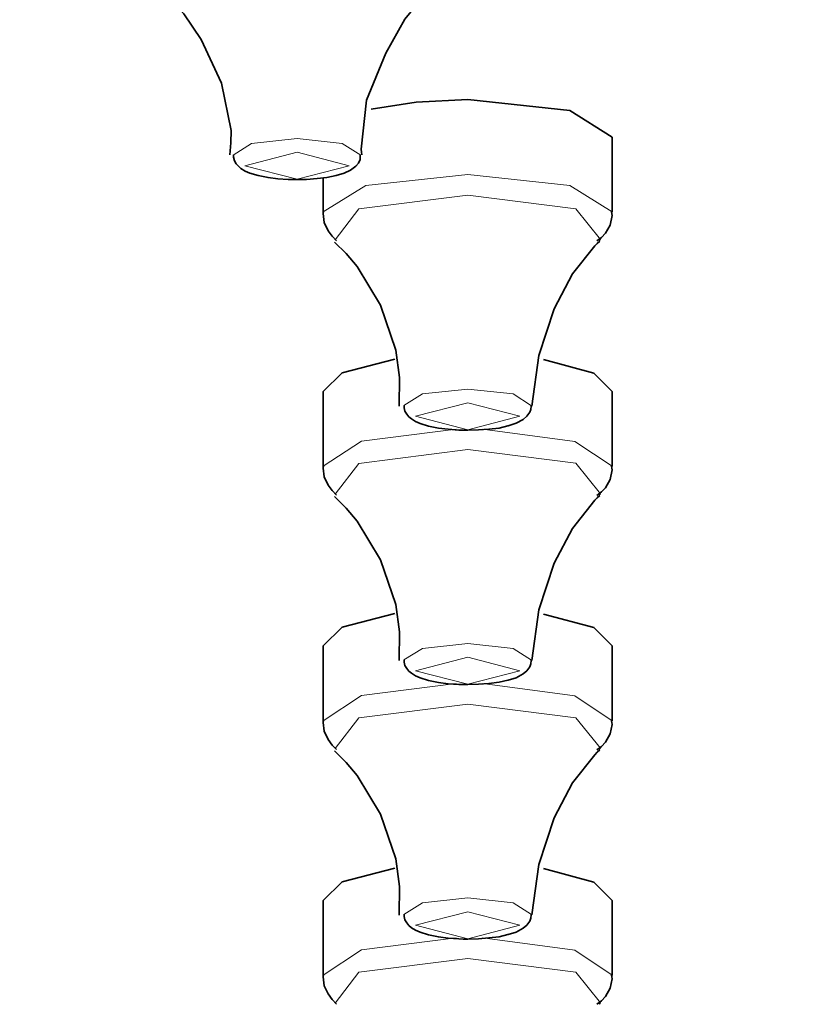
# Model space of a CAD drawing. Units: centimetres. Extents: x -8.8 to 9.4, y -8.8 to 7.9.
# Drawn here: x -7.2 to -7, y 6 to 6.2 of the extents above; entities that cross this region are included whole.
import ezdxf

# ---------------------------------------------------------------- set-up
doc = ezdxf.new("R2010")
doc.units = ezdxf.units.CM
doc.header["$MEASUREMENT"] = 0
doc.layers.add('layer 1', color=7, linetype='Continuous')

msp = doc.modelspace()

# ---------------------------------------------------------------- linework, layer by layer
at = {"layer": 'layer 1', "lineweight": 35}
for points, knots in [([(-7.09267, 6.59174), (-7.09267, 6.59174), (-6.90605, 6.58902), (-6.90605, 6.58902), (-6.90605, 6.58902), (-6.90605, 6.58902), (-6.72181, 6.58091), (-6.72181, 6.58091), (-6.72181, 6.58091), (-6.72181, 6.58091), (-6.5422, 6.56754), (-6.5422, 6.56754), (-6.5422, 6.56754), (-6.5422, 6.56754), (-6.36955, 6.54902), (-6.36955, 6.54902), (-6.36955, 6.54902), (-6.36955, 6.54902), (-6.20596, 6.52563), (-6.20596, 6.52563), (-6.20596, 6.52563), (-6.20596, 6.52563), (-6.05354, 6.49762), (-6.05354, 6.49762), (-6.05354, 6.49762), (-6.05354, 6.49762), (-5.91416, 6.46541), (-5.91416, 6.46541), (-5.91416, 6.46541), (-5.91416, 6.46541), (-5.78963, 6.42932), (-5.78963, 6.42932), (-5.78963, 6.42932), (-5.78963, 6.42932), (-5.68145, 6.38988), (-5.68145, 6.38988), (-5.68145, 6.38988), (-5.68145, 6.38988), (-5.59108, 6.34754), (-5.59108, 6.34754), (-5.59108, 6.34754), (-5.59108, 6.34754), (-5.51954, 6.30285), (-5.51954, 6.30285), (-5.51954, 6.30285), (-5.51954, 6.30285), (-5.46778, 6.25635), (-5.46778, 6.25635), (-5.46778, 6.25635), (-5.46778, 6.25635), (-5.4365, 6.20866), (-5.4365, 6.20866), (-5.4365, 6.20866), (-5.4365, 6.20866), (-5.42601, 6.16036), (-5.42601, 6.16036), (-5.42601, 6.16036), (-5.42601, 6.16036), (-5.4365, 6.11207), (-5.4365, 6.11207), (-5.4365, 6.11207), (-5.4365, 6.11207), (-5.46778, 6.06437), (-5.46778, 6.06437), (-5.46778, 6.06437), (-5.46778, 6.06437), (-5.51954, 6.01791), (-5.51954, 6.01791), (-5.51954, 6.01791), (-5.51954, 6.01791), (-5.59108, 5.97321), (-5.59108, 5.97321), (-5.59108, 5.97321), (-5.59108, 5.97321), (-5.68145, 5.93088), (-5.68145, 5.93088), (-5.68145, 5.93088), (-5.68145, 5.93088), (-5.78963, 5.8914), (-5.78963, 5.8914), (-5.78963, 5.8914), (-5.78963, 5.8914), (-5.91416, 5.85535), (-5.91416, 5.85535), (-5.91416, 5.85535), (-5.91416, 5.85535), (-6.05354, 5.82311), (-6.05354, 5.82311), (-6.05354, 5.82311), (-6.05354, 5.82311), (-6.20596, 5.79513), (-6.20596, 5.79513), (-6.20596, 5.79513), (-6.20596, 5.79513), (-6.36955, 5.77171), (-6.36955, 5.77171), (-6.36955, 5.77171), (-6.36955, 5.77171), (-6.5422, 5.75322), (-6.5422, 5.75322), (-6.5422, 5.75322), (-6.5422, 5.75322), (-6.72181, 5.73981), (-6.72181, 5.73981), (-6.72181, 5.73981), (-6.72181, 5.73981), (-6.90605, 5.7317), (-6.90605, 5.7317), (-6.90605, 5.7317), (-6.90605, 5.7317), (-7.09267, 5.72902), (-7.09267, 5.72902), (-7.09267, 5.72902), (-7.09267, 5.72902), (-7.27929, 5.7317), (-7.27929, 5.7317), (-7.27929, 5.7317), (-7.27929, 5.7317), (-7.46356, 5.73981), (-7.46356, 5.73981), (-7.46356, 5.73981), (-7.46356, 5.73981), (-7.64316, 5.75322), (-7.64316, 5.75322), (-7.64316, 5.75322), (-7.64316, 5.75322), (-7.81583, 5.77171), (-7.81583, 5.77171), (-7.81583, 5.77171), (-7.81583, 5.77171), (-7.97938, 5.79513), (-7.97938, 5.79513), (-7.97938, 5.79513), (-7.97938, 5.79513), (-8.13182, 5.82311), (-8.13182, 5.82311), (-8.13182, 5.82311), (-8.13182, 5.82311), (-8.27121, 5.85535), (-8.27121, 5.85535), (-8.27121, 5.85535), (-8.27121, 5.85535), (-8.39574, 5.8914), (-8.39574, 5.8914), (-8.39574, 5.8914), (-8.39574, 5.8914), (-8.50389, 5.93088), (-8.50389, 5.93088), (-8.50389, 5.93088), (-8.50389, 5.93088), (-8.59432, 5.97321), (-8.59432, 5.97321), (-8.59432, 5.97321), (-8.59432, 5.97321), (-8.66582, 6.01791), (-8.66582, 6.01791), (-8.66582, 6.01791), (-8.66582, 6.01791), (-8.71758, 6.06437), (-8.71758, 6.06437), (-8.71758, 6.06437), (-8.71758, 6.06437), (-8.74886, 6.11207), (-8.74886, 6.11207), (-8.74886, 6.11207), (-8.74886, 6.11207), (-8.75933, 6.16036), (-8.75933, 6.16036), (-8.75933, 6.16036), (-8.75933, 6.16036), (-8.74886, 6.20866), (-8.74886, 6.20866), (-8.74886, 6.20866), (-8.74886, 6.20866), (-8.71758, 6.25635), (-8.71758, 6.25635), (-8.71758, 6.25635), (-8.71758, 6.25635), (-8.66582, 6.30285), (-8.66582, 6.30285), (-8.66582, 6.30285), (-8.66582, 6.30285), (-8.59432, 6.34754), (-8.59432, 6.34754), (-8.59432, 6.34754), (-8.59432, 6.34754), (-8.50389, 6.38988), (-8.50389, 6.38988), (-8.50389, 6.38988), (-8.50389, 6.38988), (-8.39574, 6.42932), (-8.39574, 6.42932), (-8.39574, 6.42932), (-8.39574, 6.42932), (-8.27121, 6.46541), (-8.27121, 6.46541), (-8.27121, 6.46541), (-8.27121, 6.46541), (-8.13182, 6.49762), (-8.13182, 6.49762), (-8.13182, 6.49762), (-8.13182, 6.49762), (-7.97938, 6.52563), (-7.97938, 6.52563), (-7.97938, 6.52563), (-7.97938, 6.52563), (-7.81583, 6.54902), (-7.81583, 6.54902), (-7.81583, 6.54902), (-7.81583, 6.54902), (-7.64316, 6.56754), (-7.64316, 6.56754), (-7.64316, 6.56754), (-7.64316, 6.56754), (-7.46356, 6.58091), (-7.46356, 6.58091), (-7.46356, 6.58091), (-7.46356, 6.58091), (-7.27929, 6.58902), (-7.27929, 6.58902), (-7.27929, 6.58902), (-7.27929, 6.58902), (-7.09267, 6.59174), (-7.09267, 6.59174)], [0, 0, 0, 0, 0.017857, 0.017857, 0.017857, 0.017857, 0.035714, 0.035714, 0.035714, 0.035714, 0.053571, 0.053571, 0.053571, 0.053571, 0.071429, 0.071429, 0.071429, 0.071429, 0.089286, 0.089286, 0.089286, 0.089286, 0.107143, 0.107143, 0.107143, 0.107143, 0.125, 0.125, 0.125, 0.125, 0.142857, 0.142857, 0.142857, 0.142857, 0.160714, 0.160714, 0.160714, 0.160714, 0.178571, 0.178571, 0.178571, 0.178571, 0.196429, 0.196429, 0.196429, 0.196429, 0.214286, 0.214286, 0.214286, 0.214286, 0.232143, 0.232143, 0.232143, 0.232143, 0.25, 0.25, 0.25, 0.25, 0.267857, 0.267857, 0.267857, 0.267857, 0.285714, 0.285714, 0.285714, 0.285714, 0.303571, 0.303571, 0.303571, 0.303571, 0.321429, 0.321429, 0.321429, 0.321429, 0.339286, 0.339286, 0.339286, 0.339286, 0.357143, 0.357143, 0.357143, 0.357143, 0.375, 0.375, 0.375, 0.375, 0.392857, 0.392857, 0.392857, 0.392857, 0.410714, 0.410714, 0.410714, 0.410714, 0.428571, 0.428571, 0.428571, 0.428571, 0.446429, 0.446429, 0.446429, 0.446429, 0.464286, 0.464286, 0.464286, 0.464286, 0.482143, 0.482143, 0.482143, 0.482143, 0.5, 0.5, 0.5, 0.5, 0.517857, 0.517857, 0.517857, 0.517857, 0.535714, 0.535714, 0.535714, 0.535714, 0.553571, 0.553571, 0.553571, 0.553571, 0.571429, 0.571429, 0.571429, 0.571429, 0.589286, 0.589286, 0.589286, 0.589286, 0.607143, 0.607143, 0.607143, 0.607143, 0.625, 0.625, 0.625, 0.625, 0.642857, 0.642857, 0.642857, 0.642857, 0.660714, 0.660714, 0.660714, 0.660714, 0.678571, 0.678571, 0.678571, 0.678571, 0.696429, 0.696429, 0.696429, 0.696429, 0.714286, 0.714286, 0.714286, 0.714286, 0.732143, 0.732143, 0.732143, 0.732143, 0.75, 0.75, 0.75, 0.75, 0.767857, 0.767857, 0.767857, 0.767857, 0.785714, 0.785714, 0.785714, 0.785714, 0.803571, 0.803571, 0.803571, 0.803571, 0.821429, 0.821429, 0.821429, 0.821429, 0.839286, 0.839286, 0.839286, 0.839286, 0.857143, 0.857143, 0.857143, 0.857143, 0.875, 0.875, 0.875, 0.875, 0.892857, 0.892857, 0.892857, 0.892857, 0.910714, 0.910714, 0.910714, 0.910714, 0.928571, 0.928571, 0.928571, 0.928571, 0.946429, 0.946429, 0.946429, 0.946429, 0.964286, 0.964286, 0.964286, 0.964286, 0.982143, 0.982143, 0.982143, 0.982143, 1, 1, 1, 1]), ([(-7.16281, 6.19402), (-7.16281, 6.19402), (-7.15815, 6.18879), (-7.15815, 6.18879), (-7.15815, 6.18879), (-7.15815, 6.18879), (-7.15416, 6.18287), (-7.15416, 6.18287), (-7.15416, 6.18287), (-7.15416, 6.18287), (-7.14944, 6.17281), (-7.14944, 6.17281), (-7.14944, 6.17281), (-7.14944, 6.17281), (-7.14726, 6.16184), (-7.14726, 6.16184), (-7.14726, 6.16184), (-7.14726, 6.16184), (-7.14728, 6.15906), (-7.14728, 6.15906), (-7.14728, 6.15906), (-7.14728, 6.15906), (-7.14757, 6.15623), (-7.14757, 6.15623)], [0, 0, 0, 0, 0.166667, 0.166667, 0.166667, 0.166667, 0.333333, 0.333333, 0.333333, 0.333333, 0.5, 0.5, 0.5, 0.5, 0.666667, 0.666667, 0.666667, 0.666667, 0.833333, 0.833333, 0.833333, 0.833333, 1, 1, 1, 1]), ([(-7.11709, 6.15623), (-7.11709, 6.15623), (-7.11715, 6.1569), (-7.11715, 6.1569), (-7.11715, 6.1569), (-7.11715, 6.1569), (-7.11727, 6.15757), (-7.11727, 6.15757), (-7.11727, 6.15757), (-7.11727, 6.15757), (-7.11604, 6.16883), (-7.11604, 6.16883), (-7.11604, 6.16883), (-7.11604, 6.16883), (-7.11155, 6.17969), (-7.11155, 6.17969), (-7.11155, 6.17969), (-7.11155, 6.17969), (-7.10715, 6.18756), (-7.10715, 6.18756), (-7.10715, 6.18756), (-7.10715, 6.18756), (-7.10214, 6.19373), (-7.10214, 6.19373), (-7.10214, 6.19373), (-7.10214, 6.19373), (-7.10181, 6.19402), (-7.10181, 6.19402), (-7.10181, 6.19402), (-7.10181, 6.19402), (-7.10147, 6.1943), (-7.10147, 6.1943)], [0, 0, 0, 0, 0.125, 0.125, 0.125, 0.125, 0.25, 0.25, 0.25, 0.25, 0.375, 0.375, 0.375, 0.375, 0.5, 0.5, 0.5, 0.5, 0.625, 0.625, 0.625, 0.625, 0.75, 0.75, 0.75, 0.75, 0.875, 0.875, 0.875, 0.875, 1, 1, 1, 1]), ([(-7.11491, 6.16678), (-7.11491, 6.16678), (-7.10457, 6.16844), (-7.10457, 6.16844), (-7.10457, 6.16844), (-7.10457, 6.16844), (-7.09267, 6.169), (-7.09267, 6.169)], [0, 0, 0, 0, 0.5, 0.5, 0.5, 0.5, 1, 1, 1, 1]), ([(-7.09267, 6.169), (-7.09267, 6.169), (-7.06912, 6.16646), (-7.06912, 6.16646), (-7.06912, 6.16646), (-7.06912, 6.16646), (-7.05933, 6.16036), (-7.05933, 6.16036)], [0, 0, 0, 0, 0.5, 0.5, 0.5, 0.5, 1, 1, 1, 1]), ([(-7.14666, 6.1562), (-7.14666, 6.1562), (-7.14668, 6.15595), (-7.14668, 6.15595), (-7.14668, 6.15595), (-7.14668, 6.15595), (-7.14668, 6.1557), (-7.14668, 6.1557), (-7.14668, 6.1557), (-7.14668, 6.1557), (-7.14648, 6.15489), (-7.14648, 6.15489), (-7.14648, 6.15489), (-7.14648, 6.15489), (-7.14606, 6.15422), (-7.14606, 6.15422), (-7.14606, 6.15422), (-7.14606, 6.15422), (-7.14556, 6.15362), (-7.14556, 6.15362), (-7.14556, 6.15362), (-7.14556, 6.15362), (-7.14499, 6.15313), (-7.14499, 6.15313), (-7.14499, 6.15313), (-7.14499, 6.15313), (-7.144, 6.15253), (-7.144, 6.15253), (-7.144, 6.15253), (-7.144, 6.15253), (-7.14291, 6.15207), (-7.14291, 6.15207), (-7.14291, 6.15207), (-7.14291, 6.15207), (-7.14098, 6.15147), (-7.14098, 6.15147), (-7.14098, 6.15147), (-7.14098, 6.15147), (-7.13872, 6.15101), (-7.13872, 6.15101), (-7.13872, 6.15101), (-7.13872, 6.15101), (-7.13645, 6.15073), (-7.13645, 6.15073), (-7.13645, 6.15073), (-7.13645, 6.15073), (-7.13406, 6.15059), (-7.13406, 6.15059), (-7.13406, 6.15059), (-7.13406, 6.15059), (-7.13197, 6.15055), (-7.13197, 6.15055), (-7.13197, 6.15055), (-7.13197, 6.15055), (-7.12983, 6.15059), (-7.12983, 6.15059)], [0, 0, 0, 0, 0.071429, 0.071429, 0.071429, 0.071429, 0.142857, 0.142857, 0.142857, 0.142857, 0.214286, 0.214286, 0.214286, 0.214286, 0.285714, 0.285714, 0.285714, 0.285714, 0.357143, 0.357143, 0.357143, 0.357143, 0.428571, 0.428571, 0.428571, 0.428571, 0.5, 0.5, 0.5, 0.5, 0.571429, 0.571429, 0.571429, 0.571429, 0.642857, 0.642857, 0.642857, 0.642857, 0.714286, 0.714286, 0.714286, 0.714286, 0.785714, 0.785714, 0.785714, 0.785714, 0.857143, 0.857143, 0.857143, 0.857143, 0.928571, 0.928571, 0.928571, 0.928571, 1, 1, 1, 1]), ([(-7.12983, 6.15059), (-7.12983, 6.15059), (-7.12738, 6.15077), (-7.12738, 6.15077), (-7.12738, 6.15077), (-7.12738, 6.15077), (-7.12517, 6.15105), (-7.12517, 6.15105), (-7.12517, 6.15105), (-7.12517, 6.15105), (-7.12302, 6.15151), (-7.12302, 6.15151), (-7.12302, 6.15151), (-7.12302, 6.15151), (-7.12114, 6.15207), (-7.12114, 6.15207), (-7.12114, 6.15207), (-7.12114, 6.15207), (-7.11974, 6.15271), (-7.11974, 6.15271), (-7.11974, 6.15271), (-7.11974, 6.15271), (-7.11849, 6.15366), (-7.11849, 6.15366), (-7.11849, 6.15366), (-7.11849, 6.15366), (-7.1179, 6.15436), (-7.1179, 6.15436), (-7.1179, 6.15436), (-7.1179, 6.15436), (-7.11751, 6.15517), (-7.11751, 6.15517), (-7.11751, 6.15517), (-7.11751, 6.15517), (-7.11745, 6.15567), (-7.11745, 6.15567), (-7.11745, 6.15567), (-7.11745, 6.15567), (-7.11745, 6.1562), (-7.11745, 6.1562)], [0, 0, 0, 0, 0.1, 0.1, 0.1, 0.1, 0.2, 0.2, 0.2, 0.2, 0.3, 0.3, 0.3, 0.3, 0.4, 0.4, 0.4, 0.4, 0.5, 0.5, 0.5, 0.5, 0.6, 0.6, 0.6, 0.6, 0.7, 0.7, 0.7, 0.7, 0.8, 0.8, 0.8, 0.8, 0.9, 0.9, 0.9, 0.9, 1, 1, 1, 1]), ([(-7.12591, 6.14315), (-7.12591, 6.14315), (-7.12598, 6.14293), (-7.12598, 6.14293), (-7.12598, 6.14293), (-7.12598, 6.14293), (-7.12602, 6.14272), (-7.12602, 6.14272), (-7.12602, 6.14272), (-7.12602, 6.14272), (-7.12576, 6.14068), (-7.12576, 6.14068), (-7.12576, 6.14068), (-7.12576, 6.14068), (-7.12484, 6.13877), (-7.12484, 6.13877), (-7.12484, 6.13877), (-7.12484, 6.13877), (-7.12397, 6.1375), (-7.12397, 6.1375), (-7.12397, 6.1375), (-7.12397, 6.1375), (-7.1229, 6.13644), (-7.1229, 6.13644)], [0, 0, 0, 0, 0.166667, 0.166667, 0.166667, 0.166667, 0.333333, 0.333333, 0.333333, 0.333333, 0.5, 0.5, 0.5, 0.5, 0.666667, 0.666667, 0.666667, 0.666667, 0.833333, 0.833333, 0.833333, 0.833333, 1, 1, 1, 1]), ([(-7.06286, 6.13641), (-7.06286, 6.13641), (-7.06181, 6.13718), (-7.06181, 6.13718), (-7.06181, 6.13718), (-7.06181, 6.13718), (-7.0609, 6.13817), (-7.0609, 6.13817), (-7.0609, 6.13817), (-7.0609, 6.13817), (-7.0598, 6.14008), (-7.0598, 6.14008), (-7.0598, 6.14008), (-7.0598, 6.14008), (-7.05938, 6.14226), (-7.05938, 6.14226), (-7.05938, 6.14226), (-7.05938, 6.14226), (-7.0594, 6.14269), (-7.0594, 6.14269), (-7.0594, 6.14269), (-7.0594, 6.14269), (-7.05952, 6.14311), (-7.05952, 6.14311)], [0, 0, 0, 0, 0.166667, 0.166667, 0.166667, 0.166667, 0.333333, 0.333333, 0.333333, 0.333333, 0.5, 0.5, 0.5, 0.5, 0.666667, 0.666667, 0.666667, 0.666667, 0.833333, 0.833333, 0.833333, 0.833333, 1, 1, 1, 1]), ([(-7.06202, 6.13676), (-7.06202, 6.13676), (-7.06219, 6.13662), (-7.06219, 6.13662), (-7.06219, 6.13662), (-7.06219, 6.13662), (-7.06237, 6.13644), (-7.06237, 6.13644)], [0, 0, 0, 0, 0.5, 0.5, 0.5, 0.5, 1, 1, 1, 1]), ([(-7.1234, 6.13612), (-7.1234, 6.13612), (-7.12068, 6.13348), (-7.12068, 6.13348), (-7.12068, 6.13348), (-7.12068, 6.13348), (-7.11818, 6.13048), (-7.11818, 6.13048), (-7.11818, 6.13048), (-7.11818, 6.13048), (-7.11279, 6.12156), (-7.11279, 6.12156), (-7.11279, 6.12156), (-7.11279, 6.12156), (-7.10929, 6.11125), (-7.10929, 6.11125), (-7.10929, 6.11125), (-7.10929, 6.11125), (-7.10844, 6.1049), (-7.10844, 6.1049), (-7.10844, 6.1049), (-7.10844, 6.1049), (-7.10849, 6.09831), (-7.10849, 6.09831)], [0, 0, 0, 0, 0.166667, 0.166667, 0.166667, 0.166667, 0.333333, 0.333333, 0.333333, 0.333333, 0.5, 0.5, 0.5, 0.5, 0.666667, 0.666667, 0.666667, 0.666667, 0.833333, 0.833333, 0.833333, 0.833333, 1, 1, 1, 1]), ([(-7.0779, 6.09834), (-7.0779, 6.09834), (-7.07627, 6.10998), (-7.07627, 6.10998), (-7.07627, 6.10998), (-7.07627, 6.10998), (-7.07275, 6.12074), (-7.07275, 6.12074), (-7.07275, 6.12074), (-7.07275, 6.12074), (-7.06852, 6.12879), (-7.06852, 6.12879), (-7.06852, 6.12879), (-7.06852, 6.12879), (-7.06339, 6.13528), (-7.06339, 6.13528), (-7.06339, 6.13528), (-7.06339, 6.13528), (-7.06279, 6.13584), (-7.06279, 6.13584), (-7.06279, 6.13584), (-7.06279, 6.13584), (-7.06219, 6.13637), (-7.06219, 6.13637)], [0, 0, 0, 0, 0.166667, 0.166667, 0.166667, 0.166667, 0.333333, 0.333333, 0.333333, 0.333333, 0.5, 0.5, 0.5, 0.5, 0.666667, 0.666667, 0.666667, 0.666667, 0.833333, 0.833333, 0.833333, 0.833333, 1, 1, 1, 1]), ([(-7.12602, 6.10169), (-7.12602, 6.10169), (-7.12161, 6.106), (-7.12161, 6.106), (-7.12161, 6.106), (-7.12161, 6.106), (-7.10951, 6.10914), (-7.10951, 6.10914)], [0, 0, 0, 0, 0.5, 0.5, 0.5, 0.5, 1, 1, 1, 1]), ([(-7.07518, 6.10903), (-7.07518, 6.10903), (-7.06357, 6.10589), (-7.06357, 6.10589), (-7.06357, 6.10589), (-7.06357, 6.10589), (-7.05933, 6.10169), (-7.05933, 6.10169)], [0, 0, 0, 0, 0.5, 0.5, 0.5, 0.5, 1, 1, 1, 1]), ([(-7.10731, 6.09841), (-7.10731, 6.09841), (-7.10735, 6.0982), (-7.10735, 6.0982), (-7.10735, 6.0982), (-7.10735, 6.0982), (-7.10735, 6.09795), (-7.10735, 6.09795), (-7.10735, 6.09795), (-7.10735, 6.09795), (-7.10715, 6.09718), (-7.10715, 6.09718), (-7.10715, 6.09718), (-7.10715, 6.09718), (-7.10671, 6.09647), (-7.10671, 6.09647), (-7.10671, 6.09647), (-7.10671, 6.09647), (-7.10622, 6.09587), (-7.10622, 6.09587), (-7.10622, 6.09587), (-7.10622, 6.09587), (-7.10566, 6.09538), (-7.10566, 6.09538), (-7.10566, 6.09538), (-7.10566, 6.09538), (-7.1047, 6.09478), (-7.1047, 6.09478), (-7.1047, 6.09478), (-7.1047, 6.09478), (-7.10365, 6.09432), (-7.10365, 6.09432), (-7.10365, 6.09432), (-7.10365, 6.09432), (-7.10171, 6.09372), (-7.10171, 6.09372), (-7.10171, 6.09372), (-7.10171, 6.09372), (-7.09944, 6.09326), (-7.09944, 6.09326), (-7.09944, 6.09326), (-7.09944, 6.09326), (-7.09715, 6.09298), (-7.09715, 6.09298), (-7.09715, 6.09298), (-7.09715, 6.09298), (-7.09472, 6.0928), (-7.09472, 6.0928), (-7.09472, 6.0928), (-7.09472, 6.0928), (-7.09369, 6.09277), (-7.09369, 6.09277), (-7.09369, 6.09277), (-7.09369, 6.09277), (-7.09267, 6.09277), (-7.09267, 6.09277)], [0, 0, 0, 0, 0.071429, 0.071429, 0.071429, 0.071429, 0.142857, 0.142857, 0.142857, 0.142857, 0.214286, 0.214286, 0.214286, 0.214286, 0.285714, 0.285714, 0.285714, 0.285714, 0.357143, 0.357143, 0.357143, 0.357143, 0.428571, 0.428571, 0.428571, 0.428571, 0.5, 0.5, 0.5, 0.5, 0.571429, 0.571429, 0.571429, 0.571429, 0.642857, 0.642857, 0.642857, 0.642857, 0.714286, 0.714286, 0.714286, 0.714286, 0.785714, 0.785714, 0.785714, 0.785714, 0.857143, 0.857143, 0.857143, 0.857143, 0.928571, 0.928571, 0.928571, 0.928571, 1, 1, 1, 1]), ([(-7.08336, 6.09379), (-7.08336, 6.09379), (-7.08149, 6.09436), (-7.08149, 6.09436), (-7.08149, 6.09436), (-7.08149, 6.09436), (-7.07988, 6.09527), (-7.07988, 6.09527), (-7.07988, 6.09527), (-7.07988, 6.09527), (-7.07903, 6.09598), (-7.07903, 6.09598), (-7.07903, 6.09598), (-7.07903, 6.09598), (-7.07838, 6.0969), (-7.07838, 6.0969), (-7.07838, 6.0969), (-7.07838, 6.0969), (-7.07814, 6.09757), (-7.07814, 6.09757), (-7.07814, 6.09757), (-7.07814, 6.09757), (-7.07803, 6.09834), (-7.07803, 6.09834)], [0, 0, 0, 0, 0.166667, 0.166667, 0.166667, 0.166667, 0.333333, 0.333333, 0.333333, 0.333333, 0.5, 0.5, 0.5, 0.5, 0.666667, 0.666667, 0.666667, 0.666667, 0.833333, 0.833333, 0.833333, 0.833333, 1, 1, 1, 1]), ([(-7.09267, 6.09277), (-7.09267, 6.09277), (-7.0902, 6.09284), (-7.0902, 6.09284), (-7.0902, 6.09284), (-7.0902, 6.09284), (-7.08781, 6.09302), (-7.08781, 6.09302), (-7.08781, 6.09302), (-7.08781, 6.09302), (-7.08545, 6.09326), (-7.08545, 6.09326), (-7.08545, 6.09326), (-7.08545, 6.09326), (-7.08344, 6.09379), (-7.08344, 6.09379), (-7.08344, 6.09379), (-7.08344, 6.09379), (-7.0834, 6.09379), (-7.0834, 6.09379), (-7.0834, 6.09379), (-7.0834, 6.09379), (-7.08336, 6.09379), (-7.08336, 6.09379)], [0, 0, 0, 0, 0.166667, 0.166667, 0.166667, 0.166667, 0.333333, 0.333333, 0.333333, 0.333333, 0.5, 0.5, 0.5, 0.5, 0.666667, 0.666667, 0.666667, 0.666667, 0.833333, 0.833333, 0.833333, 0.833333, 1, 1, 1, 1]), ([(-7.12591, 6.08448), (-7.12591, 6.08448), (-7.12598, 6.08427), (-7.12598, 6.08427), (-7.12598, 6.08427), (-7.12598, 6.08427), (-7.12602, 6.08405), (-7.12602, 6.08405), (-7.12602, 6.08405), (-7.12602, 6.08405), (-7.12576, 6.08201), (-7.12576, 6.08201), (-7.12576, 6.08201), (-7.12576, 6.08201), (-7.12484, 6.0801), (-7.12484, 6.0801), (-7.12484, 6.0801), (-7.12484, 6.0801), (-7.12397, 6.07883), (-7.12397, 6.07883), (-7.12397, 6.07883), (-7.12397, 6.07883), (-7.1229, 6.07778), (-7.1229, 6.07778)], [0, 0, 0, 0, 0.166667, 0.166667, 0.166667, 0.166667, 0.333333, 0.333333, 0.333333, 0.333333, 0.5, 0.5, 0.5, 0.5, 0.666667, 0.666667, 0.666667, 0.666667, 0.833333, 0.833333, 0.833333, 0.833333, 1, 1, 1, 1]), ([(-7.06286, 6.07774), (-7.06286, 6.07774), (-7.06181, 6.07852), (-7.06181, 6.07852), (-7.06181, 6.07852), (-7.06181, 6.07852), (-7.0609, 6.0795), (-7.0609, 6.0795), (-7.0609, 6.0795), (-7.0609, 6.0795), (-7.0598, 6.08141), (-7.0598, 6.08141), (-7.0598, 6.08141), (-7.0598, 6.08141), (-7.05938, 6.0836), (-7.05938, 6.0836), (-7.05938, 6.0836), (-7.05938, 6.0836), (-7.0594, 6.08402), (-7.0594, 6.08402), (-7.0594, 6.08402), (-7.0594, 6.08402), (-7.05952, 6.08444), (-7.05952, 6.08444)], [0, 0, 0, 0, 0.166667, 0.166667, 0.166667, 0.166667, 0.333333, 0.333333, 0.333333, 0.333333, 0.5, 0.5, 0.5, 0.5, 0.666667, 0.666667, 0.666667, 0.666667, 0.833333, 0.833333, 0.833333, 0.833333, 1, 1, 1, 1]), ([(-7.0779, 6.03968), (-7.0779, 6.03968), (-7.07627, 6.05132), (-7.07627, 6.05132), (-7.07627, 6.05132), (-7.07627, 6.05132), (-7.07275, 6.06208), (-7.07275, 6.06208), (-7.07275, 6.06208), (-7.07275, 6.06208), (-7.06852, 6.07012), (-7.06852, 6.07012), (-7.06852, 6.07012), (-7.06852, 6.07012), (-7.06339, 6.07661), (-7.06339, 6.07661), (-7.06339, 6.07661), (-7.06339, 6.07661), (-7.06279, 6.07718), (-7.06279, 6.07718), (-7.06279, 6.07718), (-7.06279, 6.07718), (-7.06219, 6.0777), (-7.06219, 6.0777)], [0, 0, 0, 0, 0.166667, 0.166667, 0.166667, 0.166667, 0.333333, 0.333333, 0.333333, 0.333333, 0.5, 0.5, 0.5, 0.5, 0.666667, 0.666667, 0.666667, 0.666667, 0.833333, 0.833333, 0.833333, 0.833333, 1, 1, 1, 1]), ([(-7.06202, 6.07809), (-7.06202, 6.07809), (-7.06219, 6.07795), (-7.06219, 6.07795), (-7.06219, 6.07795), (-7.06219, 6.07795), (-7.06237, 6.07778), (-7.06237, 6.07778)], [0, 0, 0, 0, 0.5, 0.5, 0.5, 0.5, 1, 1, 1, 1]), ([(-7.1234, 6.07746), (-7.1234, 6.07746), (-7.12068, 6.07481), (-7.12068, 6.07481), (-7.12068, 6.07481), (-7.12068, 6.07481), (-7.11818, 6.07181), (-7.11818, 6.07181), (-7.11818, 6.07181), (-7.11818, 6.07181), (-7.11279, 6.06289), (-7.11279, 6.06289), (-7.11279, 6.06289), (-7.11279, 6.06289), (-7.10929, 6.05259), (-7.10929, 6.05259), (-7.10929, 6.05259), (-7.10929, 6.05259), (-7.10844, 6.04624), (-7.10844, 6.04624), (-7.10844, 6.04624), (-7.10844, 6.04624), (-7.10849, 6.03964), (-7.10849, 6.03964)], [0, 0, 0, 0, 0.166667, 0.166667, 0.166667, 0.166667, 0.333333, 0.333333, 0.333333, 0.333333, 0.5, 0.5, 0.5, 0.5, 0.666667, 0.666667, 0.666667, 0.666667, 0.833333, 0.833333, 0.833333, 0.833333, 1, 1, 1, 1]), ([(-7.12602, 6.04303), (-7.12602, 6.04303), (-7.12161, 6.04733), (-7.12161, 6.04733), (-7.12161, 6.04733), (-7.12161, 6.04733), (-7.10951, 6.05047), (-7.10951, 6.05047)], [0, 0, 0, 0, 0.5, 0.5, 0.5, 0.5, 1, 1, 1, 1]), ([(-7.07518, 6.05036), (-7.07518, 6.05036), (-7.06357, 6.04726), (-7.06357, 6.04726), (-7.06357, 6.04726), (-7.06357, 6.04726), (-7.05933, 6.04303), (-7.05933, 6.04303)], [0, 0, 0, 0, 0.5, 0.5, 0.5, 0.5, 1, 1, 1, 1]), ([(-7.10731, 6.03975), (-7.10731, 6.03975), (-7.10735, 6.03953), (-7.10735, 6.03953), (-7.10735, 6.03953), (-7.10735, 6.03953), (-7.10735, 6.03929), (-7.10735, 6.03929), (-7.10735, 6.03929), (-7.10735, 6.03929), (-7.10715, 6.03851), (-7.10715, 6.03851), (-7.10715, 6.03851), (-7.10715, 6.03851), (-7.10671, 6.03781), (-7.10671, 6.03781), (-7.10671, 6.03781), (-7.10671, 6.03781), (-7.10622, 6.03721), (-7.10622, 6.03721), (-7.10622, 6.03721), (-7.10622, 6.03721), (-7.10566, 6.03671), (-7.10566, 6.03671), (-7.10566, 6.03671), (-7.10566, 6.03671), (-7.1047, 6.03611), (-7.1047, 6.03611), (-7.1047, 6.03611), (-7.1047, 6.03611), (-7.10365, 6.03565), (-7.10365, 6.03565), (-7.10365, 6.03565), (-7.10365, 6.03565), (-7.10171, 6.03505), (-7.10171, 6.03505), (-7.10171, 6.03505), (-7.10171, 6.03505), (-7.09944, 6.0346), (-7.09944, 6.0346), (-7.09944, 6.0346), (-7.09944, 6.0346), (-7.09715, 6.03431), (-7.09715, 6.03431), (-7.09715, 6.03431), (-7.09715, 6.03431), (-7.09472, 6.03414), (-7.09472, 6.03414), (-7.09472, 6.03414), (-7.09472, 6.03414), (-7.09369, 6.0341), (-7.09369, 6.0341), (-7.09369, 6.0341), (-7.09369, 6.0341), (-7.09267, 6.0341), (-7.09267, 6.0341)], [0, 0, 0, 0, 0.071429, 0.071429, 0.071429, 0.071429, 0.142857, 0.142857, 0.142857, 0.142857, 0.214286, 0.214286, 0.214286, 0.214286, 0.285714, 0.285714, 0.285714, 0.285714, 0.357143, 0.357143, 0.357143, 0.357143, 0.428571, 0.428571, 0.428571, 0.428571, 0.5, 0.5, 0.5, 0.5, 0.571429, 0.571429, 0.571429, 0.571429, 0.642857, 0.642857, 0.642857, 0.642857, 0.714286, 0.714286, 0.714286, 0.714286, 0.785714, 0.785714, 0.785714, 0.785714, 0.857143, 0.857143, 0.857143, 0.857143, 0.928571, 0.928571, 0.928571, 0.928571, 1, 1, 1, 1]), ([(-7.08336, 6.03512), (-7.08336, 6.03512), (-7.08149, 6.03569), (-7.08149, 6.03569), (-7.08149, 6.03569), (-7.08149, 6.03569), (-7.07988, 6.03661), (-7.07988, 6.03661), (-7.07988, 6.03661), (-7.07988, 6.03661), (-7.07903, 6.03731), (-7.07903, 6.03731), (-7.07903, 6.03731), (-7.07903, 6.03731), (-7.07838, 6.03823), (-7.07838, 6.03823), (-7.07838, 6.03823), (-7.07838, 6.03823), (-7.07814, 6.0389), (-7.07814, 6.0389), (-7.07814, 6.0389), (-7.07814, 6.0389), (-7.07803, 6.03968), (-7.07803, 6.03968)], [0, 0, 0, 0, 0.166667, 0.166667, 0.166667, 0.166667, 0.333333, 0.333333, 0.333333, 0.333333, 0.5, 0.5, 0.5, 0.5, 0.666667, 0.666667, 0.666667, 0.666667, 0.833333, 0.833333, 0.833333, 0.833333, 1, 1, 1, 1]), ([(-7.09267, 6.0341), (-7.09267, 6.0341), (-7.0902, 6.03417), (-7.0902, 6.03417), (-7.0902, 6.03417), (-7.0902, 6.03417), (-7.08781, 6.03435), (-7.08781, 6.03435), (-7.08781, 6.03435), (-7.08781, 6.03435), (-7.08545, 6.03463), (-7.08545, 6.03463), (-7.08545, 6.03463), (-7.08545, 6.03463), (-7.08344, 6.03512), (-7.08344, 6.03512), (-7.08344, 6.03512), (-7.08344, 6.03512), (-7.0834, 6.03512), (-7.0834, 6.03512), (-7.0834, 6.03512), (-7.0834, 6.03512), (-7.08336, 6.03512), (-7.08336, 6.03512)], [0, 0, 0, 0, 0.166667, 0.166667, 0.166667, 0.166667, 0.333333, 0.333333, 0.333333, 0.333333, 0.5, 0.5, 0.5, 0.5, 0.666667, 0.666667, 0.666667, 0.666667, 0.833333, 0.833333, 0.833333, 0.833333, 1, 1, 1, 1]), ([(-7.12591, 6.02581), (-7.12591, 6.02581), (-7.12598, 6.0256), (-7.12598, 6.0256), (-7.12598, 6.0256), (-7.12598, 6.0256), (-7.12602, 6.02539), (-7.12602, 6.02539), (-7.12602, 6.02539), (-7.12602, 6.02539), (-7.12576, 6.02334), (-7.12576, 6.02334), (-7.12576, 6.02334), (-7.12576, 6.02334), (-7.12484, 6.02144), (-7.12484, 6.02144), (-7.12484, 6.02144), (-7.12484, 6.02144), (-7.12397, 6.02017), (-7.12397, 6.02017), (-7.12397, 6.02017), (-7.12397, 6.02017), (-7.1229, 6.01911), (-7.1229, 6.01911)], [0, 0, 0, 0, 0.166667, 0.166667, 0.166667, 0.166667, 0.333333, 0.333333, 0.333333, 0.333333, 0.5, 0.5, 0.5, 0.5, 0.666667, 0.666667, 0.666667, 0.666667, 0.833333, 0.833333, 0.833333, 0.833333, 1, 1, 1, 1]), ([(-7.06286, 6.01907), (-7.06286, 6.01907), (-7.06181, 6.01985), (-7.06181, 6.01985), (-7.06181, 6.01985), (-7.06181, 6.01985), (-7.0609, 6.02084), (-7.0609, 6.02084), (-7.0609, 6.02084), (-7.0609, 6.02084), (-7.0598, 6.02274), (-7.0598, 6.02274), (-7.0598, 6.02274), (-7.0598, 6.02274), (-7.05938, 6.02493), (-7.05938, 6.02493), (-7.05938, 6.02493), (-7.05938, 6.02493), (-7.0594, 6.02535), (-7.0594, 6.02535), (-7.0594, 6.02535), (-7.0594, 6.02535), (-7.05952, 6.02578), (-7.05952, 6.02578)], [0, 0, 0, 0, 0.166667, 0.166667, 0.166667, 0.166667, 0.333333, 0.333333, 0.333333, 0.333333, 0.5, 0.5, 0.5, 0.5, 0.666667, 0.666667, 0.666667, 0.666667, 0.833333, 0.833333, 0.833333, 0.833333, 1, 1, 1, 1]), ([(-7.1234, 6.01883), (-7.1234, 6.01883), (-7.12068, 6.01615), (-7.12068, 6.01615), (-7.12068, 6.01615), (-7.12068, 6.01615), (-7.11818, 6.01315), (-7.11818, 6.01315), (-7.11818, 6.01315), (-7.11818, 6.01315), (-7.11279, 6.00422), (-7.11279, 6.00422), (-7.11279, 6.00422), (-7.11279, 6.00422), (-7.10929, 5.99392), (-7.10929, 5.99392), (-7.10929, 5.99392), (-7.10929, 5.99392), (-7.10844, 5.98757), (-7.10844, 5.98757), (-7.10844, 5.98757), (-7.10844, 5.98757), (-7.10849, 5.98097), (-7.10849, 5.98097)], [0, 0, 0, 0, 0.166667, 0.166667, 0.166667, 0.166667, 0.333333, 0.333333, 0.333333, 0.333333, 0.5, 0.5, 0.5, 0.5, 0.666667, 0.666667, 0.666667, 0.666667, 0.833333, 0.833333, 0.833333, 0.833333, 1, 1, 1, 1]), ([(-7.0779, 5.98104), (-7.0779, 5.98104), (-7.07627, 5.99265), (-7.07627, 5.99265), (-7.07627, 5.99265), (-7.07627, 5.99265), (-7.07275, 6.00341), (-7.07275, 6.00341), (-7.07275, 6.00341), (-7.07275, 6.00341), (-7.06852, 6.01145), (-7.06852, 6.01145), (-7.06852, 6.01145), (-7.06852, 6.01145), (-7.06339, 6.01794), (-7.06339, 6.01794), (-7.06339, 6.01794), (-7.06339, 6.01794), (-7.06279, 6.01851), (-7.06279, 6.01851), (-7.06279, 6.01851), (-7.06279, 6.01851), (-7.06219, 6.01904), (-7.06219, 6.01904)], [0, 0, 0, 0, 0.166667, 0.166667, 0.166667, 0.166667, 0.333333, 0.333333, 0.333333, 0.333333, 0.5, 0.5, 0.5, 0.5, 0.666667, 0.666667, 0.666667, 0.666667, 0.833333, 0.833333, 0.833333, 0.833333, 1, 1, 1, 1]), ([(-7.06202, 6.01943), (-7.06202, 6.01943), (-7.06219, 6.01928), (-7.06219, 6.01928), (-7.06219, 6.01928), (-7.06219, 6.01928), (-7.06237, 6.01911), (-7.06237, 6.01911)], [0, 0, 0, 0, 0.5, 0.5, 0.5, 0.5, 1, 1, 1, 1]), ([(-7.12602, 5.98436), (-7.12602, 5.98436), (-7.12161, 5.98866), (-7.12161, 5.98866), (-7.12161, 5.98866), (-7.12161, 5.98866), (-7.10951, 5.9918), (-7.10951, 5.9918)], [0, 0, 0, 0, 0.5, 0.5, 0.5, 0.5, 1, 1, 1, 1]), ([(-7.07518, 5.99173), (-7.07518, 5.99173), (-7.06357, 5.98859), (-7.06357, 5.98859), (-7.06357, 5.98859), (-7.06357, 5.98859), (-7.05933, 5.98436), (-7.05933, 5.98436)], [0, 0, 0, 0, 0.5, 0.5, 0.5, 0.5, 1, 1, 1, 1]), ([(-7.10731, 5.98108), (-7.10731, 5.98108), (-7.10735, 5.98087), (-7.10735, 5.98087), (-7.10735, 5.98087), (-7.10735, 5.98087), (-7.10735, 5.98062), (-7.10735, 5.98062), (-7.10735, 5.98062), (-7.10735, 5.98062), (-7.10715, 5.97984), (-7.10715, 5.97984), (-7.10715, 5.97984), (-7.10715, 5.97984), (-7.10671, 5.97914), (-7.10671, 5.97914), (-7.10671, 5.97914), (-7.10671, 5.97914), (-7.10622, 5.97854), (-7.10622, 5.97854), (-7.10622, 5.97854), (-7.10622, 5.97854), (-7.10566, 5.97805), (-7.10566, 5.97805), (-7.10566, 5.97805), (-7.10566, 5.97805), (-7.1047, 5.97748), (-7.1047, 5.97748), (-7.1047, 5.97748), (-7.1047, 5.97748), (-7.10365, 5.97699), (-7.10365, 5.97699), (-7.10365, 5.97699), (-7.10365, 5.97699), (-7.10171, 5.97639), (-7.10171, 5.97639), (-7.10171, 5.97639), (-7.10171, 5.97639), (-7.09944, 5.97593), (-7.09944, 5.97593), (-7.09944, 5.97593), (-7.09944, 5.97593), (-7.09715, 5.97565), (-7.09715, 5.97565), (-7.09715, 5.97565), (-7.09715, 5.97565), (-7.09472, 5.97547), (-7.09472, 5.97547), (-7.09472, 5.97547), (-7.09472, 5.97547), (-7.09369, 5.97543), (-7.09369, 5.97543), (-7.09369, 5.97543), (-7.09369, 5.97543), (-7.09267, 5.97543), (-7.09267, 5.97543)], [0, 0, 0, 0, 0.071429, 0.071429, 0.071429, 0.071429, 0.142857, 0.142857, 0.142857, 0.142857, 0.214286, 0.214286, 0.214286, 0.214286, 0.285714, 0.285714, 0.285714, 0.285714, 0.357143, 0.357143, 0.357143, 0.357143, 0.428571, 0.428571, 0.428571, 0.428571, 0.5, 0.5, 0.5, 0.5, 0.571429, 0.571429, 0.571429, 0.571429, 0.642857, 0.642857, 0.642857, 0.642857, 0.714286, 0.714286, 0.714286, 0.714286, 0.785714, 0.785714, 0.785714, 0.785714, 0.857143, 0.857143, 0.857143, 0.857143, 0.928571, 0.928571, 0.928571, 0.928571, 1, 1, 1, 1]), ([(-7.08336, 5.97646), (-7.08336, 5.97646), (-7.08149, 5.97702), (-7.08149, 5.97702), (-7.08149, 5.97702), (-7.08149, 5.97702), (-7.07988, 5.97794), (-7.07988, 5.97794), (-7.07988, 5.97794), (-7.07988, 5.97794), (-7.07903, 5.97864), (-7.07903, 5.97864), (-7.07903, 5.97864), (-7.07903, 5.97864), (-7.07838, 5.97956), (-7.07838, 5.97956), (-7.07838, 5.97956), (-7.07838, 5.97956), (-7.07814, 5.98023), (-7.07814, 5.98023), (-7.07814, 5.98023), (-7.07814, 5.98023), (-7.07803, 5.98101), (-7.07803, 5.98101)], [0, 0, 0, 0, 0.166667, 0.166667, 0.166667, 0.166667, 0.333333, 0.333333, 0.333333, 0.333333, 0.5, 0.5, 0.5, 0.5, 0.666667, 0.666667, 0.666667, 0.666667, 0.833333, 0.833333, 0.833333, 0.833333, 1, 1, 1, 1]), ([(-7.09267, 5.97543), (-7.09267, 5.97543), (-7.0902, 5.97551), (-7.0902, 5.97551), (-7.0902, 5.97551), (-7.0902, 5.97551), (-7.08781, 5.97568), (-7.08781, 5.97568), (-7.08781, 5.97568), (-7.08781, 5.97568), (-7.08545, 5.97596), (-7.08545, 5.97596), (-7.08545, 5.97596), (-7.08545, 5.97596), (-7.08344, 5.97646), (-7.08344, 5.97646), (-7.08344, 5.97646), (-7.08344, 5.97646), (-7.0834, 5.97646), (-7.0834, 5.97646), (-7.0834, 5.97646), (-7.0834, 5.97646), (-7.08336, 5.97646), (-7.08336, 5.97646)], [0, 0, 0, 0, 0.166667, 0.166667, 0.166667, 0.166667, 0.333333, 0.333333, 0.333333, 0.333333, 0.5, 0.5, 0.5, 0.5, 0.666667, 0.666667, 0.666667, 0.666667, 0.833333, 0.833333, 0.833333, 0.833333, 1, 1, 1, 1]), ([(-7.12591, 5.96714), (-7.12591, 5.96714), (-7.12598, 5.96693), (-7.12598, 5.96693), (-7.12598, 5.96693), (-7.12598, 5.96693), (-7.12602, 5.96672), (-7.12602, 5.96672), (-7.12602, 5.96672), (-7.12602, 5.96672), (-7.12576, 5.96467), (-7.12576, 5.96467), (-7.12576, 5.96467), (-7.12576, 5.96467), (-7.12484, 5.96277), (-7.12484, 5.96277), (-7.12484, 5.96277), (-7.12484, 5.96277), (-7.12397, 5.9615), (-7.12397, 5.9615), (-7.12397, 5.9615), (-7.12397, 5.9615), (-7.1229, 5.96044), (-7.1229, 5.96044)], [0, 0, 0, 0, 0.166667, 0.166667, 0.166667, 0.166667, 0.333333, 0.333333, 0.333333, 0.333333, 0.5, 0.5, 0.5, 0.5, 0.666667, 0.666667, 0.666667, 0.666667, 0.833333, 0.833333, 0.833333, 0.833333, 1, 1, 1, 1]), ([(-7.06286, 5.96041), (-7.06286, 5.96041), (-7.06181, 5.96118), (-7.06181, 5.96118), (-7.06181, 5.96118), (-7.06181, 5.96118), (-7.0609, 5.96217), (-7.0609, 5.96217), (-7.0609, 5.96217), (-7.0609, 5.96217), (-7.0598, 5.96408), (-7.0598, 5.96408), (-7.0598, 5.96408), (-7.0598, 5.96408), (-7.05938, 5.96626), (-7.05938, 5.96626), (-7.05938, 5.96626), (-7.05938, 5.96626), (-7.0594, 5.96669), (-7.0594, 5.96669), (-7.0594, 5.96669), (-7.0594, 5.96669), (-7.05952, 5.96711), (-7.05952, 5.96711)], [0, 0, 0, 0, 0.166667, 0.166667, 0.166667, 0.166667, 0.333333, 0.333333, 0.333333, 0.333333, 0.5, 0.5, 0.5, 0.5, 0.666667, 0.666667, 0.666667, 0.666667, 0.833333, 0.833333, 0.833333, 0.833333, 1, 1, 1, 1]), ([(-7.06202, 5.96076), (-7.06202, 5.96076), (-7.06219, 5.96062), (-7.06219, 5.96062), (-7.06219, 5.96062), (-7.06219, 5.96062), (-7.06237, 5.96044), (-7.06237, 5.96044)], [0, 0, 0, 0, 0.5, 0.5, 0.5, 0.5, 1, 1, 1, 1])]:
    msp.add_open_spline(points, degree=3, knots=knots, dxfattribs=at)
at = {"layer": 'layer 1', "lineweight": 5}
for points, knots in [([(-7.14676, 6.15616), (-7.14676, 6.15616), (-7.14253, 6.15891), (-7.14253, 6.15891), (-7.14253, 6.15891), (-7.14253, 6.15891), (-7.13204, 6.16004), (-7.13204, 6.16004)], [0, 0, 0, 0, 0.5, 0.5, 0.5, 0.5, 1, 1, 1, 1]), ([(-7.13204, 6.16004), (-7.13204, 6.16004), (-7.12161, 6.15891), (-7.12161, 6.15891), (-7.12161, 6.15891), (-7.12161, 6.15891), (-7.11733, 6.1562), (-7.11733, 6.1562)], [0, 0, 0, 0, 0.5, 0.5, 0.5, 0.5, 1, 1, 1, 1]), ([(-7.13204, 6.15687), (-7.13204, 6.15687), (-7.11999, 6.15376), (-7.11999, 6.15376), (-7.11999, 6.15376), (-7.11999, 6.15376), (-7.13204, 6.15062), (-7.13204, 6.15062), (-7.13204, 6.15062), (-7.13204, 6.15062), (-7.14407, 6.15376), (-7.14407, 6.15376), (-7.14407, 6.15376), (-7.14407, 6.15376), (-7.13204, 6.15687), (-7.13204, 6.15687)], [0, 0, 0, 0, 0.25, 0.25, 0.25, 0.25, 0.5, 0.5, 0.5, 0.5, 0.75, 0.75, 0.75, 0.75, 1, 1, 1, 1]), ([(-7.12602, 6.14311), (-7.12602, 6.14311), (-7.1162, 6.14918), (-7.1162, 6.14918), (-7.1162, 6.14918), (-7.1162, 6.14918), (-7.09267, 6.15172), (-7.09267, 6.15172)], [0, 0, 0, 0, 0.5, 0.5, 0.5, 0.5, 1, 1, 1, 1]), ([(-7.09267, 6.15172), (-7.09267, 6.15172), (-7.06912, 6.14918), (-7.06912, 6.14918), (-7.06912, 6.14918), (-7.06912, 6.14918), (-7.05933, 6.14311), (-7.05933, 6.14311)], [0, 0, 0, 0, 0.5, 0.5, 0.5, 0.5, 1, 1, 1, 1]), ([(-7.12326, 6.13669), (-7.12326, 6.13669), (-7.11775, 6.14378), (-7.11775, 6.14378), (-7.11775, 6.14378), (-7.11775, 6.14378), (-7.09267, 6.14696), (-7.09267, 6.14696)], [0, 0, 0, 0, 0.5, 0.5, 0.5, 0.5, 1, 1, 1, 1]), ([(-7.09267, 6.14696), (-7.09267, 6.14696), (-7.06774, 6.14382), (-7.06774, 6.14382), (-7.06774, 6.14382), (-7.06774, 6.14382), (-7.06202, 6.13676), (-7.06202, 6.13676)], [0, 0, 0, 0, 0.5, 0.5, 0.5, 0.5, 1, 1, 1, 1]), ([(-7.10739, 6.09845), (-7.10739, 6.09845), (-7.10308, 6.10113), (-7.10308, 6.10113), (-7.10308, 6.10113), (-7.10308, 6.10113), (-7.09267, 6.10226), (-7.09267, 6.10226)], [0, 0, 0, 0, 0.5, 0.5, 0.5, 0.5, 1, 1, 1, 1]), ([(-7.09267, 6.10226), (-7.09267, 6.10226), (-7.08219, 6.10113), (-7.08219, 6.10113), (-7.08219, 6.10113), (-7.08219, 6.10113), (-7.07796, 6.09841), (-7.07796, 6.09841)], [0, 0, 0, 0, 0.5, 0.5, 0.5, 0.5, 1, 1, 1, 1]), ([(-7.09267, 6.09908), (-7.09267, 6.09908), (-7.08062, 6.09598), (-7.08062, 6.09598), (-7.08062, 6.09598), (-7.08062, 6.09598), (-7.09267, 6.09284), (-7.09267, 6.09284), (-7.09267, 6.09284), (-7.09267, 6.09284), (-7.10475, 6.09598), (-7.10475, 6.09598), (-7.10475, 6.09598), (-7.10475, 6.09598), (-7.09267, 6.09908), (-7.09267, 6.09908)], [0, 0, 0, 0, 0.25, 0.25, 0.25, 0.25, 0.5, 0.5, 0.5, 0.5, 0.75, 0.75, 0.75, 0.75, 1, 1, 1, 1]), ([(-7.12602, 6.08444), (-7.12602, 6.08444), (-7.11715, 6.09026), (-7.11715, 6.09026), (-7.11715, 6.09026), (-7.11715, 6.09026), (-7.09532, 6.09302), (-7.09532, 6.09302)], [0, 0, 0, 0, 0.5, 0.5, 0.5, 0.5, 1, 1, 1, 1]), ([(-7.08926, 6.09298), (-7.08926, 6.09298), (-7.06794, 6.09019), (-7.06794, 6.09019), (-7.06794, 6.09019), (-7.06794, 6.09019), (-7.05933, 6.08444), (-7.05933, 6.08444)], [0, 0, 0, 0, 0.5, 0.5, 0.5, 0.5, 1, 1, 1, 1]), ([(-7.12326, 6.07802), (-7.12326, 6.07802), (-7.11775, 6.08511), (-7.11775, 6.08511), (-7.11775, 6.08511), (-7.11775, 6.08511), (-7.09267, 6.08829), (-7.09267, 6.08829)], [0, 0, 0, 0, 0.5, 0.5, 0.5, 0.5, 1, 1, 1, 1]), ([(-7.09267, 6.08829), (-7.09267, 6.08829), (-7.06774, 6.08515), (-7.06774, 6.08515), (-7.06774, 6.08515), (-7.06774, 6.08515), (-7.06202, 6.07809), (-7.06202, 6.07809)], [0, 0, 0, 0, 0.5, 0.5, 0.5, 0.5, 1, 1, 1, 1]), ([(-7.10739, 6.03978), (-7.10739, 6.03978), (-7.10308, 6.04246), (-7.10308, 6.04246), (-7.10308, 6.04246), (-7.10308, 6.04246), (-7.09267, 6.04359), (-7.09267, 6.04359)], [0, 0, 0, 0, 0.5, 0.5, 0.5, 0.5, 1, 1, 1, 1]), ([(-7.09267, 6.04359), (-7.09267, 6.04359), (-7.08219, 6.04246), (-7.08219, 6.04246), (-7.08219, 6.04246), (-7.08219, 6.04246), (-7.07796, 6.03975), (-7.07796, 6.03975)], [0, 0, 0, 0, 0.5, 0.5, 0.5, 0.5, 1, 1, 1, 1]), ([(-7.09267, 6.04042), (-7.09267, 6.04042), (-7.08062, 6.03731), (-7.08062, 6.03731), (-7.08062, 6.03731), (-7.08062, 6.03731), (-7.09267, 6.03417), (-7.09267, 6.03417), (-7.09267, 6.03417), (-7.09267, 6.03417), (-7.10475, 6.03731), (-7.10475, 6.03731), (-7.10475, 6.03731), (-7.10475, 6.03731), (-7.09267, 6.04042), (-7.09267, 6.04042)], [0, 0, 0, 0, 0.25, 0.25, 0.25, 0.25, 0.5, 0.5, 0.5, 0.5, 0.75, 0.75, 0.75, 0.75, 1, 1, 1, 1]), ([(-7.12602, 6.02578), (-7.12602, 6.02578), (-7.11715, 6.0316), (-7.11715, 6.0316), (-7.11715, 6.0316), (-7.11715, 6.0316), (-7.09532, 6.03435), (-7.09532, 6.03435)], [0, 0, 0, 0, 0.5, 0.5, 0.5, 0.5, 1, 1, 1, 1]), ([(-7.08926, 6.03435), (-7.08926, 6.03435), (-7.06794, 6.03153), (-7.06794, 6.03153), (-7.06794, 6.03153), (-7.06794, 6.03153), (-7.05933, 6.02578), (-7.05933, 6.02578)], [0, 0, 0, 0, 0.5, 0.5, 0.5, 0.5, 1, 1, 1, 1]), ([(-7.12326, 6.01936), (-7.12326, 6.01936), (-7.11775, 6.02645), (-7.11775, 6.02645), (-7.11775, 6.02645), (-7.11775, 6.02645), (-7.09267, 6.02962), (-7.09267, 6.02962)], [0, 0, 0, 0, 0.5, 0.5, 0.5, 0.5, 1, 1, 1, 1]), ([(-7.09267, 6.02962), (-7.09267, 6.02962), (-7.06774, 6.02648), (-7.06774, 6.02648), (-7.06774, 6.02648), (-7.06774, 6.02648), (-7.06202, 6.01943), (-7.06202, 6.01943)], [0, 0, 0, 0, 0.5, 0.5, 0.5, 0.5, 1, 1, 1, 1]), ([(-7.10739, 5.98111), (-7.10739, 5.98111), (-7.10308, 5.9838), (-7.10308, 5.9838), (-7.10308, 5.9838), (-7.10308, 5.9838), (-7.09267, 5.98492), (-7.09267, 5.98492)], [0, 0, 0, 0, 0.5, 0.5, 0.5, 0.5, 1, 1, 1, 1]), ([(-7.09267, 5.98492), (-7.09267, 5.98492), (-7.08219, 5.9838), (-7.08219, 5.9838), (-7.08219, 5.9838), (-7.08219, 5.9838), (-7.07796, 5.98108), (-7.07796, 5.98108)], [0, 0, 0, 0, 0.5, 0.5, 0.5, 0.5, 1, 1, 1, 1]), ([(-7.09267, 5.98175), (-7.09267, 5.98175), (-7.08062, 5.97864), (-7.08062, 5.97864), (-7.08062, 5.97864), (-7.08062, 5.97864), (-7.09267, 5.97551), (-7.09267, 5.97551), (-7.09267, 5.97551), (-7.09267, 5.97551), (-7.10475, 5.97864), (-7.10475, 5.97864), (-7.10475, 5.97864), (-7.10475, 5.97864), (-7.09267, 5.98175), (-7.09267, 5.98175)], [0, 0, 0, 0, 0.25, 0.25, 0.25, 0.25, 0.5, 0.5, 0.5, 0.5, 0.75, 0.75, 0.75, 0.75, 1, 1, 1, 1]), ([(-7.12602, 5.96711), (-7.12602, 5.96711), (-7.11715, 5.97293), (-7.11715, 5.97293), (-7.11715, 5.97293), (-7.11715, 5.97293), (-7.09532, 5.97568), (-7.09532, 5.97568)], [0, 0, 0, 0, 0.5, 0.5, 0.5, 0.5, 1, 1, 1, 1]), ([(-7.08926, 5.97568), (-7.08926, 5.97568), (-7.06794, 5.97286), (-7.06794, 5.97286), (-7.06794, 5.97286), (-7.06794, 5.97286), (-7.05933, 5.96711), (-7.05933, 5.96711)], [0, 0, 0, 0, 0.5, 0.5, 0.5, 0.5, 1, 1, 1, 1]), ([(-7.12326, 5.96069), (-7.12326, 5.96069), (-7.11775, 5.96778), (-7.11775, 5.96778), (-7.11775, 5.96778), (-7.11775, 5.96778), (-7.09267, 5.97095), (-7.09267, 5.97095)], [0, 0, 0, 0, 0.5, 0.5, 0.5, 0.5, 1, 1, 1, 1]), ([(-7.09267, 5.97095), (-7.09267, 5.97095), (-7.06774, 5.96781), (-7.06774, 5.96781), (-7.06774, 5.96781), (-7.06774, 5.96781), (-7.06202, 5.96076), (-7.06202, 5.96076)], [0, 0, 0, 0, 0.5, 0.5, 0.5, 0.5, 1, 1, 1, 1])]:
    msp.add_open_spline(points, degree=3, knots=knots, dxfattribs=at)
at = {"layer": 'layer 1', "lineweight": 35}
for points in [[(-7.05933, 6.14307), (-7.05933, 6.14307), (-7.05933, 6.16036), (-7.05933, 6.16036)], [(-7.12602, 6.15098), (-7.12602, 6.15098), (-7.12602, 6.14307), (-7.12602, 6.14307)], [(-7.12602, 6.10169), (-7.12602, 6.10169), (-7.12602, 6.08441), (-7.12602, 6.08441)], [(-7.05933, 6.08441), (-7.05933, 6.08441), (-7.05933, 6.10169), (-7.05933, 6.10169)], [(-7.12602, 6.04303), (-7.12602, 6.04303), (-7.12602, 6.02574), (-7.12602, 6.02574)], [(-7.05933, 6.02574), (-7.05933, 6.02574), (-7.05933, 6.04303), (-7.05933, 6.04303)], [(-7.12602, 5.98436), (-7.12602, 5.98436), (-7.12602, 5.96707), (-7.12602, 5.96707)], [(-7.05933, 5.96707), (-7.05933, 5.96707), (-7.05933, 5.98436), (-7.05933, 5.98436)]]:
    msp.add_open_spline(points, degree=3, dxfattribs=at)

doc.saveas('drawing.dxf')
